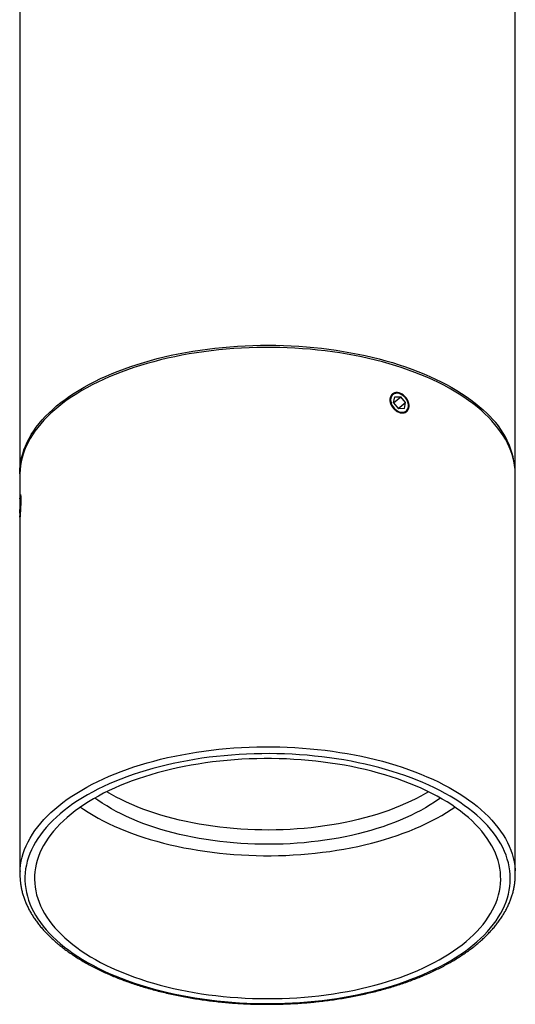
# Model space of a CAD drawing. Units: inches. Extents: x 0.9 to 30.6, y 1.3 to 25.
# Drawn here: x 23.9 to 26.9, y 12.4 to 18.3 of the extents above; entities that cross this region are included whole.
import ezdxf

# ---------------------------------------------------------------- set-up
doc = ezdxf.new("R2010")
doc.units = ezdxf.units.IN
doc.header["$LTSCALE"] = 3
doc.header["$MEASUREMENT"] = 0

msp = doc.modelspace()

# ---------------------------------------------------------------- linework, layer by layer
at = {"color": 7, "linetype": 'Continuous', "lineweight": 25}
for p, q in [((23.9373946, 20.0541554), (23.9373946, 15.6311721)), ((26.9073946, 15.6311721), (26.9073946, 20.0541554)), ((26.1776537, 16.0504397), (26.1850198, 16.0859237)), ((26.1778396, 16.0513355), (26.2210819, 16.086702)), ((26.1850198, 16.0859237), (26.2210819, 16.086702)), ((26.249778, 16.0519963), (26.2210819, 16.086702)), ((26.1776537, 16.0504397), (26.2063497, 16.015734)), ((26.2059829, 16.0161777), (26.249778, 16.0519963)), ((26.2424119, 16.0165123), (26.2063497, 16.015734)), ((26.2424119, 16.0165123), (26.249778, 16.0519963)), ((23.9373946, 15.6183146), (23.9373946, 15.4672465)), ((26.9073946, 13.2233892), (26.9073946, 15.6183146)), ((23.9393535, 15.4784009), (23.9376248, 15.4552241)), ((23.9393535, 15.4784009), (23.9402179, 15.4565598)), ((23.9412698, 15.4982732), (23.9396739, 15.4967376)), ((23.9376248, 15.4552241), (23.9367604, 15.4102062)), ((23.9401912, 15.4551733), (23.9376248, 15.4552241)), ((23.9393535, 15.4115419), (23.9376248, 15.3883651)), ((23.9393535, 15.4115419), (23.9402179, 15.4565598)), ((23.9376248, 15.3883651), (23.9367604, 15.4102062)), ((23.9392502, 15.4101569), (23.9367604, 15.4102062)), ((23.937167, 15.3700311), (23.9380128, 15.3691501)), ((23.9373946, 15.3697941), (23.9373946, 13.2233892))]:
    msp.add_line(p, q, dxfattribs=at)
at = {"color": 7, "linetype": 'Continuous', "lineweight": 25, "flags": 128}
for points in [[(26.9073946, 15.6183146), (26.9073725, 15.6224836), (26.9064107, 15.6461503), (26.9040274, 15.6697903), (26.9002248, 15.693381), (26.8950065, 15.7168998), (26.8883775, 15.7403241), (26.8803443, 15.7636316), (26.8709144, 15.7867999), (26.860097, 15.8098068), (26.8479023, 15.8326302), (26.8343421, 15.8552483), (26.8194294, 15.8776395), (26.8031784, 15.8997823), (26.7856047, 15.9216554), (26.7667252, 15.943238), (26.7465579, 15.9645093), (26.7251221, 15.9854489), (26.7024384, 16.0060369), (26.6785285, 16.0262535), (26.6534154, 16.0460793), (26.627123, 16.0654953), (26.5996766, 16.084483), (26.5711024, 16.1030241), (26.5414278, 16.1211009), (26.5106813, 16.138696), (26.4788923, 16.1557927), (26.4460912, 16.1723745), (26.4123095, 16.1884256), (26.3775795, 16.2039305), (26.3419345, 16.2188744), (26.3054087, 16.2332431), (26.268037, 16.2470227), (26.2298553, 16.2602), (26.1909001, 16.2727625), (26.1512086, 16.2846981), (26.1108191, 16.2959953), (26.0697701, 16.3066433), (26.0281009, 16.3166319), (25.9858515, 16.3259517), (25.9430624, 16.3345935), (25.8997745, 16.3425492), (25.8560293, 16.3498112), (25.8118687, 16.3563724), (25.767335, 16.3622266), (25.7224709, 16.3673682), (25.6773194, 16.3717923), (25.6319236, 16.3754946), (25.5863271, 16.3784716), (25.5405736, 16.3807204), (25.4947069, 16.3822388), (25.4487709, 16.3830255), (25.4028097, 16.3830796), (25.3568672, 16.3824012), (25.3109875, 16.3809908), (25.2652145, 16.3788498), (25.2195921, 16.3759803), (25.1741639, 16.372385), (25.1289735, 16.3680673), (25.0840642, 16.3630315), (25.039479, 16.3572822), (24.9952606, 16.3508251), (24.9514514, 16.3436663), (24.9080933, 16.3358126), (24.8652279, 16.3272716), (24.8228962, 16.3180515), (24.7811387, 16.3081611), (24.7399956, 16.2976099), (24.6995061, 16.286408), (24.6597091, 16.2745661), (24.6206427, 16.2620955), (24.5823443, 16.2490083), (24.5448507, 16.2353168), (24.5081976, 16.2210344), (24.4724203, 16.2061746), (24.437553, 16.1907516), (24.4036291, 16.1747803), (24.3706811, 16.1582759), (24.3387406, 16.1412543), (24.3078382, 16.1237318), (24.2780034, 16.1057251), (24.2492648, 16.0872515), (24.22165, 16.0683287), (24.1951855, 16.0489748), (24.1698965, 16.0292084), (24.1458074, 16.0090483), (24.1229411, 15.988514), (24.1013196, 15.9676251), (24.0809635, 15.9464015), (24.0618925, 15.9248636), (24.0441248, 15.9030321), (24.0276773, 15.8809279), (24.0125659, 15.8585721), (23.998805, 15.8359861), (23.9864078, 15.8131916), (23.9753861, 15.7902105), (23.9657506, 15.7670647), (23.9575104, 15.7437764), (23.9506735, 15.7203679), (23.9452464, 15.6968616), (23.9412343, 15.6732801), (23.9386411, 15.649646), (23.9374692, 15.6259818), (23.9373946, 15.6183146)], [(23.937447, 15.6247434), (23.9374166, 15.6270031), (23.9378774, 15.6506738), (23.9397602, 15.6743257), (23.9430632, 15.6979364), (23.9477834, 15.7214831), (23.9539161, 15.7449433), (23.9614556, 15.7682945), (23.9703945, 15.7915143), (23.9807243, 15.8145805), (23.9924351, 15.8374711), (24.0055158, 15.860164), (24.0199537, 15.8826376), (24.035735, 15.9048703), (24.0528447, 15.9268408), (24.0712662, 15.9485281), (24.0909821, 15.9699113), (24.1119734, 15.9909701), (24.1342199, 16.0116843), (24.1577005, 16.0320339), (24.1823925, 16.0519995), (24.2082724, 16.071562), (24.2353153, 16.0907026), (24.2634953, 16.1094031), (24.2927855, 16.1276454), (24.3231578, 16.1454122), (24.354583, 16.1626863), (24.3870311, 16.1794513), (24.4204711, 16.1956911), (24.4548708, 16.2113901), (24.4901973, 16.2265333), (24.5264169, 16.2411062), (24.5634947, 16.2550948), (24.6013952, 16.2684857), (24.6400822, 16.2812661), (24.6795186, 16.2934238), (24.7196667, 16.3049472), (24.7604879, 16.315825), (24.8019431, 16.3260471), (24.8439928, 16.3356035), (24.8865964, 16.344485), (24.9297134, 16.3526833), (24.9733022, 16.3601905), (25.0173213, 16.3669993), (25.0617284, 16.3731032), (25.106481, 16.3784964), (25.1515363, 16.3831737), (25.196851, 16.3871307), (25.2423817, 16.3903635), (25.2880849, 16.392869), (25.3339167, 16.3946449), (25.3798333, 16.3956895), (25.4257907, 16.3960017), (25.4717448, 16.3955812), (25.5176517, 16.3944285), (25.5634673, 16.3925446), (25.6091477, 16.3899315), (25.6546493, 16.3865914), (25.6999284, 16.3825278), (25.7449416, 16.3777444), (25.7896458, 16.3722458), (25.8339983, 16.3660373), (25.8779564, 16.3591249), (25.9214782, 16.3515152), (25.9645219, 16.3432154), (26.0070462, 16.3342335), (26.0490105, 16.3245782), (26.0903746, 16.3142586), (26.1310987, 16.3032846), (26.171144, 16.2916669), (26.210472, 16.2794164), (26.2490452, 16.266545), (26.2868264, 16.2530649), (26.3237796, 16.2389891), (26.3598693, 16.224331), (26.395061, 16.2091047), (26.4293209, 16.1933249), (26.4626163, 16.1770065), (26.4949152, 16.1601652), (26.5261867, 16.1428172), (26.5564009, 16.1249791), (26.5855287, 16.106668), (26.6135424, 16.0879014), (26.640415, 16.0686972), (26.6661209, 16.049074), (26.6906354, 16.0290504), (26.7139349, 16.0086456), (26.7359973, 15.9878793)], [(26.2033455, 16.001262), (26.211502, 15.9976379), (26.2197104, 15.9952697), (26.2277783, 15.9942128), (26.2355166, 15.9944921), (26.2427438, 15.996101), (26.2492907, 15.9990017), (26.2550038, 16.0031264), (26.2597491, 16.0083783), (26.2634154, 16.0146344), (26.2659168, 16.0217479), (26.2671946, 16.0295522), (26.267219, 16.0378643), (26.2659893, 16.0464894), (26.2635343, 16.0552254), (26.2599116, 16.0638674), (26.2552062, 16.0722129), (26.2495282, 16.0800663), (26.2430109, 16.0872436), (26.2358069, 16.0935764), (26.228085, 16.0989164), (26.2200264, 16.1031384), (26.2118199, 16.1061434), (26.2036578, 16.107861), (26.1957315, 16.1082509), (26.1882267, 16.1073041), (26.1813193, 16.1050426), (26.1751713, 16.1015195), (26.1699267, 16.0968174), (26.1657085, 16.0910465), (26.1626156, 16.0843421), (26.1607204, 16.0768612), (26.1600674, 16.0687793), (26.1606719, 16.0602858), (26.1625196, 16.0515797), (26.1655674, 16.0428651), (26.1697437, 16.0343464), (26.1749507, 16.0262231), (26.1810663, 16.0186856), (26.1879472, 16.0119107), (26.1954321, 16.0060571), (26.2033455, 16.001262)], [(23.9409229, 15.4660123), (23.9408944, 15.4739256), (23.9408095, 15.4808885), (23.9406702, 15.486738), (23.9404798, 15.4913368), (23.9402427, 15.4945773), (23.9399645, 15.4963834), (23.9396518, 15.4967129), (23.9393118, 15.495558), (23.9389525, 15.4929457), (23.9385823, 15.4889373), (23.93821, 15.4836268), (23.9378442, 15.4771386), (23.9374935, 15.4696248), (23.9371662, 15.4612616), (23.9368699, 15.4522448), (23.9366115, 15.442786), (23.9363971, 15.4331068), (23.9362318, 15.4234341), (23.9361194, 15.4139945), (23.9360625, 15.4050094), (23.9360625, 15.3966894), (23.9361194, 15.3892294), (23.9362318, 15.3828043), (23.9363971, 15.3775648), (23.9366115, 15.3736336), (23.9368699, 15.3711029), (23.9371662, 15.3700319), (23.9374935, 15.3704459), (23.9378442, 15.372335), (23.93821, 15.3756551), (23.9385823, 15.3803283), (23.9389525, 15.386245), (23.9393118, 15.3932666), (23.9396518, 15.4012284), (23.9399645, 15.409944), (23.9402427, 15.419209), (23.9404798, 15.4288061), (23.9406702, 15.4385106), (23.9408095, 15.4480949), (23.9408944, 15.4573343), (23.9409229, 15.4660123)], [(23.9379246, 13.2438216), (23.9386411, 13.2547206), (23.9412343, 13.2783547), (23.9452464, 13.3019362), (23.9506735, 13.3254424), (23.9575104, 13.3488509), (23.9657506, 13.3721392), (23.9753861, 13.3952851), (23.9864078, 13.4182662), (23.998805, 13.4410607), (24.0125659, 13.4636466), (24.0276773, 13.4860024), (24.0441248, 13.5081067), (24.0618925, 13.5299382), (24.0809635, 13.5514761), (24.1013196, 13.5726996), (24.1229411, 13.5935886), (24.1458074, 13.6141229), (24.1698965, 13.6342829), (24.1951855, 13.6540494), (24.22165, 13.6734033), (24.2492648, 13.6923261), (24.2780034, 13.7107997), (24.3078382, 13.7288064), (24.3387406, 13.7463289), (24.3706811, 13.7633505), (24.4036291, 13.7798549), (24.437553, 13.7958262), (24.4724203, 13.8112491), (24.5081976, 13.8261089), (24.5448507, 13.8403914), (24.5823443, 13.8540828), (24.6206427, 13.8671701), (24.6597091, 13.8796406), (24.6995061, 13.8914826), (24.7399956, 13.9026845), (24.7811387, 13.9132357), (24.8228962, 13.9231261), (24.8652279, 13.9323462), (24.9080933, 13.9408872), (24.9514514, 13.9487408), (24.9952606, 13.9558996), (25.039479, 13.9623568), (25.0840642, 13.968106), (25.1289735, 13.9731419), (25.1741639, 13.9774595), (25.2195921, 13.9810548), (25.2652145, 13.9839244), (25.3109875, 13.9860653), (25.3568672, 13.9874757), (25.4028097, 13.9881542), (25.4487709, 13.9881001), (25.4947069, 13.9873134), (25.5405736, 13.9857949), (25.5863271, 13.9835461), (25.6319236, 13.9805692), (25.6773194, 13.9768669), (25.7224709, 13.9724428), (25.767335, 13.9673012), (25.8118687, 13.961447), (25.8560293, 13.9548858), (25.8997745, 13.9476238), (25.9430624, 13.9396681), (25.9858515, 13.9310262), (26.0281009, 13.9217065), (26.0697701, 13.9117178), (26.1108191, 13.9010698), (26.1512086, 13.8897726), (26.1909001, 13.8778371), (26.2298553, 13.8652746), (26.268037, 13.8520973), (26.3054087, 13.8383177), (26.3419345, 13.823949), (26.3775795, 13.8090051), (26.4123095, 13.7935001), (26.4460912, 13.7774491), (26.4788923, 13.7608673), (26.5106813, 13.7437706), (26.5414278, 13.7261754), (26.5711024, 13.7080987), (26.5996766, 13.6895576), (26.627123, 13.6705699), (26.6534154, 13.6511539), (26.6785285, 13.6313281), (26.7024384, 13.6111115), (26.7251221, 13.5905235), (26.7465579, 13.5695838), (26.7667252, 13.5483125), (26.7856047, 13.52673), (26.8031784, 13.5048568), (26.8194294, 13.4827141), (26.8343421, 13.4603229), (26.8479023, 13.4377048), (26.860097, 13.4148813), (26.8709144, 13.3918745), (26.8803443, 13.3687062), (26.8883775, 13.3453987), (26.8950065, 13.3219744), (26.9002248, 13.2984556), (26.9040274, 13.2748649), (26.9064107, 13.2512249), (26.9068104, 13.2448389)], [(24.1353292, 12.8481731), (24.1571671, 12.8276256), (24.1802412, 12.8074397), (24.204529, 12.7876351), (24.2300068, 12.7682311), (24.2566496, 12.7492467), (24.2844315, 12.7307004), (24.3133252, 12.7126105), (24.3433026, 12.6949944), (24.3743344, 12.6778696), (24.4063902, 12.6612526), (24.4394387, 12.6451598), (24.4734477, 12.6296068), (24.5083839, 12.6146089), (24.5442131, 12.6001806), (24.5809004, 12.5863362), (24.6184099, 12.5730891), (24.6567049, 12.5604523), (24.6957482, 12.5484381), (24.7355013, 12.5370582), (24.7759257, 12.5263238), (24.8169817, 12.5162454), (24.8586293, 12.5068328), (24.9008276, 12.4980953), (24.9435357, 12.4900412), (24.9867115, 12.4826786), (25.0303131, 12.4760146), (25.0742978, 12.4700557), (25.1186226, 12.4648078), (25.1632443, 12.4602759), (25.2081191, 12.4564646), (25.2532033, 12.4533774), (25.2984528, 12.4510175), (25.3438234, 12.4493872), (25.3892708, 12.448488), (25.4347506, 12.4483208), (25.4802182, 12.4488858), (25.5256294, 12.4501824), (25.5709397, 12.4522094), (25.6161049, 12.4549647), (25.6610808, 12.4584458), (25.7058235, 12.4626491), (25.7502892, 12.4675706), (25.7944346, 12.4732055), (25.8382164, 12.4795483), (25.881592, 12.4865927), (25.9245189, 12.494332), (25.9669551, 12.5027584), (26.0088593, 12.5118639), (26.0501905, 12.5216394), (26.0909082, 12.5320755), (26.1309727, 12.5431619), (26.170345, 12.5548878), (26.2089864, 12.5672418), (26.2468592, 12.5802118), (26.2839265, 12.5937851), (26.3201519, 12.6079484), (26.3555002, 12.622688), (26.3899368, 12.6379893), (26.423428, 12.6538376), (26.4559411, 12.6702172), (26.4874443, 12.6871121), (26.5179069, 12.704506), (26.5472991, 12.7223817), (26.5755921, 12.7407218), (26.6027584, 12.7595084), (26.6287714, 12.7787231), (26.6536056, 12.7983471), (26.6772368, 12.8183613), (26.699642, 12.8387462), (26.7207992, 12.8594818), (26.7406877, 12.8805478), (26.7592881, 12.9019236), (26.7765823, 12.9235885), (26.7925533, 12.9455211), (26.8071856, 12.9677001), (26.8204648, 12.9901038), (26.8323779, 13.0127103), (26.8429134, 13.0354976), (26.852061, 13.0584433), (26.8598116, 13.0815251), (26.8661577, 13.1047203), (26.8710932, 13.1280064), (26.8746132, 13.1513605), (26.8767142, 13.1747599), (26.8773942, 13.1981817), (26.8766526, 13.221603), (26.87449, 13.2450009), (26.8709086, 13.2683526), (26.8659119, 13.2916352), (26.8595048, 13.3148259), (26.8516935, 13.3379023), (26.8424856, 13.3608416), (26.8318902, 13.3836215), (26.8199176, 13.4062197), (26.8065795, 13.4286141), (26.7918889, 13.4507829), (26.7758602, 13.4727044), (26.7585091, 13.4943571), (26.7398524, 13.51572), (26.7199085, 13.5367721), (26.6986968, 13.5574929), (26.6762381, 13.5778621), (26.6525542, 13.5978598), (26.6276684, 13.6174665), (26.6016049, 13.636663), (26.5743892, 13.6554307), (26.546048, 13.673751), (26.5166088, 13.6916062), (26.4861005, 13.7089787), (26.4545529, 13.7258517), (26.4219967, 13.7422086), (26.3884639, 13.7580335), (26.3539871, 13.7733108), (26.3186001, 13.7880257), (26.2823374, 13.8021637), (26.2452345, 13.8157111), (26.2073276, 13.8286547), (26.1686537, 13.8409817), (26.1292507, 13.8526802), (26.089157, 13.8637386), (26.0484119, 13.8741463), (26.007055, 13.883893), (25.9651269, 13.8929692), (25.9226686, 13.901366), (25.8797214, 13.9090753), (25.8363273, 13.9160894), (25.7925288, 13.9224017), (25.7483687, 13.9280057), (25.70389, 13.9328962), (25.6591363, 13.9370684), (25.6141513, 13.940518), (25.568979, 13.9432419), (25.5236634, 13.9452373), (25.4782488, 13.9465022), (25.4327797, 13.9470355), (25.3873004, 13.9468365), (25.3418554, 13.9459056), (25.2964892, 13.9442436), (25.2512459, 13.9418522), (25.2061699, 13.9387336), (25.1613051, 13.9348909), (25.1166954, 13.9303279), (25.0723845, 13.9250491), (25.0284155, 13.9190595), (24.9848315, 13.9123651), (24.941675, 13.9049723), (24.8989882, 13.8968885), (24.8568128, 13.8881215), (24.8151901, 13.8786799), (24.7741606, 13.8685728), (24.7337645, 13.8578103), (24.6940413, 13.8464027), (24.6550297, 13.8343613), (24.6167679, 13.8216977), (24.5792933, 13.8084245), (24.5426425, 13.7945545), (24.5068512, 13.7801012), (24.4719545, 13.7650789), (24.4379865, 13.7495022), (24.4049803, 13.7333864), (24.3729682, 13.716747), (24.3419815, 13.6996006), (24.3120505, 13.6819636), (24.2832044, 13.6638535), (24.2554713, 13.6452879), (24.2288784, 13.626285), (24.2034517, 13.6068632), (24.179216, 13.5870416), (24.156195, 13.5668396), (24.1344112, 13.5462769), (24.1138858, 13.5253736), (24.094639, 13.50415), (24.0766895, 13.4826271), (24.0600549, 13.4608257), (24.0447514, 13.4387672), (24.0307939, 13.4164731), (24.0181962, 13.3939652), (24.0069705, 13.3712655), (23.9971278, 13.3483962), (23.9886777, 13.3253797), (23.9816285, 13.3022384), (23.975987, 13.2789949), (23.9717587, 13.2556719), (23.9689479, 13.2322923), (23.9675572, 13.2088789), (23.967588, 13.1854545), (23.9690403, 13.162042), (23.9719126, 13.1386644), (23.9762022, 13.1153444), (23.9819048, 13.0921049), (23.9890149, 13.0689685), (23.9975255, 13.0459578), (24.0074284, 13.0230954), (24.0187138, 13.0004036), (24.0313707, 12.9779046), (24.0453867, 12.9556202), (24.0607482, 12.9335724), (24.0774402, 12.9117826), (24.0954463, 12.8902722), (24.1147489, 12.8690621), (24.1353292, 12.8481731)], [(24.1861926, 12.861985), (24.2076058, 12.8418524), (24.2302545, 12.8220816), (24.2541159, 12.8026929), (24.2791656, 12.783706), (24.3053782, 12.7651401), (24.3327269, 12.7470142), (24.361184, 12.7293467), (24.3907205, 12.7121555), (24.4213064, 12.6954582), (24.4529106, 12.6792717), (24.4855009, 12.6636126), (24.5190442, 12.6484966), (24.5535063, 12.6339393), (24.5888522, 12.6199553), (24.625046, 12.6065591), (24.6620508, 12.593764), (24.699829, 12.5815833), (24.7383422, 12.5700292), (24.7775512, 12.5591135), (24.8174161, 12.5488473), (24.8578963, 12.5392411), (24.8989507, 12.5303047), (24.9405376, 12.522047), (24.9826145, 12.5144766), (25.0251389, 12.5076011), (25.0680672, 12.5014276), (25.111356, 12.4959622), (25.1549612, 12.4912106), (25.1988384, 12.4871775), (25.242943, 12.4838672), (25.2872301, 12.4812829), (25.3316547, 12.4794273), (25.3761716, 12.4783023), (25.4207355, 12.4779089), (25.4653011, 12.4782478), (25.509823, 12.4793183), (25.554256, 12.4811196), (25.598555, 12.4836497), (25.6426747, 12.4869061), (25.6865703, 12.4908855), (25.7301973, 12.4955838), (25.7735111, 12.5009962), (25.8164679, 12.5071173), (25.8590237, 12.5139407), (25.9011355, 12.5214597), (25.9427603, 12.5296664), (25.9838558, 12.5385527), (26.0243802, 12.5481093), (26.0642923, 12.5583267), (26.1035515, 12.5691944), (26.1421178, 12.5807014), (26.1799521, 12.5928359), (26.2170158, 12.6055857), (26.2532712, 12.6189377), (26.2886815, 12.6328783), (26.3232106, 12.6473935), (26.3568235, 12.6624684), (26.3894859, 12.6780876), (26.4211646, 12.6942354), (26.4518274, 12.7108953), (26.4814431, 12.7280502), (26.5099816, 12.7456829), (26.5374138, 12.7637753), (26.5637119, 12.7823091), (26.588849, 12.8012654), (26.6127997, 12.8206248), (26.6355396, 12.8403678), (26.6570454, 12.8604743), (26.6772955, 12.8809237), (26.6962691, 12.9016953), (26.7139469, 12.9227679), (26.7303111, 12.9441202), (26.7453449, 12.9657304), (26.759033, 12.9875765), (26.7713615, 13.0096364), (26.782318, 13.0318875), (26.7918911, 13.0543072), (26.8000713, 13.0768727), (26.8068501, 13.0995611), (26.8122208, 13.1223494), (26.8161777, 13.1452142), (26.818717, 13.1681324), (26.8198359, 13.1910806), (26.8195334, 13.2140356), (26.8178099, 13.2369739), (26.8146669, 13.2598722), (26.8101078, 13.2827073), (26.8041371, 13.3054559), (26.796761, 13.3280948), (26.787987, 13.3506011), (26.7778239, 13.3729519), (26.7662821, 13.3951243), (26.7533733, 13.4170959), (26.7391108, 13.4388443), (26.7235089, 13.4603474), (26.7065836, 13.4815834), (26.688352, 13.5025305), (26.6688328, 13.5231676), (26.6480457, 13.5434736), (26.626012, 13.5634278), (26.602754, 13.58301), (26.5782953, 13.6022003), (26.5526609, 13.6209791), (26.5258769, 13.6393273), (26.4979704, 13.6572263), (26.4689699, 13.6746579), (26.4389049, 13.6916043), (26.4078059, 13.7080482), (26.3757046, 13.7239731), (26.3426336, 13.7393626), (26.3086265, 13.7542011), (26.2737181, 13.7684736), (26.2379437, 13.7821654), (26.2013397, 13.7952628), (26.1639435, 13.8077522), (26.1257929, 13.8196212), (26.0869269, 13.8308575), (26.047385, 13.8414498), (26.0072073, 13.8513872), (25.9664348, 13.8606597), (25.9251089, 13.8692578), (25.8832716, 13.8771729), (25.8409656, 13.8843967), (25.7982339, 13.8909221), (25.7551198, 13.8967423), (25.7116673, 13.9018515), (25.6679205, 13.9062444), (25.6239241, 13.9099165), (25.5797226, 13.9128642), (25.5353611, 13.9150844), (25.4908847, 13.9165749), (25.4463386, 13.9173342), (25.4017682, 13.9173615), (25.3572188, 13.9166567), (25.3127356, 13.9152206), (25.268364, 13.9130546), (25.2241491, 13.910161), (25.1801358, 13.9065426), (25.1363689, 13.9022032), (25.092893, 13.8971472), (25.0497522, 13.8913798), (25.0069905, 13.8849067), (24.9646513, 13.8777346), (24.9227777, 13.8698707), (24.8814123, 13.8613231), (24.8405971, 13.8521005), (24.8003738, 13.8422122), (24.7607831, 13.8316683), (24.7218654, 13.8204796), (24.6836602, 13.8086573), (24.6462065, 13.7962136), (24.6095423, 13.7831611), (24.5737048, 13.769513), (24.5387307, 13.7552833), (24.5046553, 13.7404864), (24.4715135, 13.7251374), (24.4393389, 13.7092518), (24.4081641, 13.6928459), (24.3780211, 13.6759364), (24.3489403, 13.6585403), (24.3209514, 13.6406755), (24.2940828, 13.6223601), (24.2683619, 13.6036127), (24.2438149, 13.5844524), (24.2204666, 13.5648987), (24.198341, 13.5449714), (24.1774603, 13.5246909), (24.157846, 13.5040778), (24.139518, 13.483153), (24.1224948, 13.4619378), (24.1067938, 13.4404538), (24.0924311, 13.4187229), (24.0794211, 13.3967672), (24.0677771, 13.3746089), (24.057511, 13.3522706), (24.0486332, 13.3297752), (24.0411527, 13.3071453), (24.0350772, 13.2844041), (24.0304129, 13.2615746), (24.0271644, 13.2386802), (24.025335, 13.2157441), (24.0249267, 13.1927896), (24.0259399, 13.16984), (24.0283735, 13.1469188), (24.032225, 13.1240492), (24.0374906, 13.1012544), (24.0441648, 13.0785578), (24.0522409, 13.0559823), (24.0617107, 13.033551), (24.0725645, 13.0112865), (24.0847913, 12.9892117), (24.0983787, 12.9673489), (24.1133128, 12.9457204), (24.1295785, 12.9243481), (24.1471591, 12.9032539), (24.1660369, 12.8824592), (24.1861926, 12.861985)], [(26.3864794, 13.7187406), (26.3697531, 13.7088049), (26.3410571, 13.6926574), (26.311324, 13.6770155), (26.2805875, 13.6618969), (26.2488822, 13.6473186), (26.216244, 13.6332972), (26.1827096, 13.6198483), (26.1483169, 13.6069872), (26.1131047, 13.5947285), (26.0771129, 13.5830859), (26.040382, 13.5720727), (26.0029534, 13.5617011), (25.9648695, 13.551983), (25.9261732, 13.5429293), (25.8869083, 13.5345503), (25.8471189, 13.5268553), (25.8068501, 13.5198531), (25.7661474, 13.5135516), (25.7250566, 13.5079579), (25.6836241, 13.5030783), (25.6418967, 13.4989183), (25.5999216, 13.4954827), (25.557746, 13.4927752), (25.5154177, 13.490799), (25.4729843, 13.4895562), (25.4304938, 13.4890484), (25.3879942, 13.489276), (25.3455335, 13.4902388), (25.3031595, 13.4919357), (25.2609201, 13.4943648), (25.2188629, 13.4975233), (25.1770356, 13.5014078), (25.1354852, 13.5060137), (25.0942586, 13.511336), (25.0534025, 13.5173685), (25.012963, 13.5241046), (24.9729856, 13.5315365), (24.9335155, 13.5396559), (24.8945973, 13.5484536), (24.8562749, 13.5579198), (24.8185916, 13.5680436), (24.7815899, 13.5788137), (24.7453115, 13.590218), (24.7097975, 13.6022435), (24.6750878, 13.6148767), (24.6412218, 13.6281033), (24.6082376, 13.6419084), (24.5761725, 13.6562763), (24.5450626, 13.671191), (24.5149431, 13.6866355), (24.485848, 13.7025924), (24.4583097, 13.7187406)], [(26.458216, 13.6808447), (26.4493011, 13.6743793), (26.4239057, 13.6568265), (26.3973797, 13.639723), (26.3697531, 13.6230882), (26.3410571, 13.6069407), (26.311324, 13.5912988), (26.2805875, 13.5761802), (26.2488822, 13.5616019), (26.216244, 13.5475804), (26.1827096, 13.5341316), (26.1483169, 13.5212705), (26.1131047, 13.5090118), (26.0771129, 13.4973692), (26.040382, 13.4863559), (26.0029534, 13.4759844), (25.9648695, 13.4662663), (25.9261732, 13.4572126), (25.8869083, 13.4488335), (25.8471189, 13.4411386), (25.8068501, 13.4341364), (25.7661474, 13.4278349), (25.7250566, 13.4222412), (25.6836241, 13.4173616), (25.6418967, 13.4132016), (25.5999216, 13.4097659), (25.557746, 13.4070585), (25.5154177, 13.4050822), (25.4729843, 13.4038395), (25.4304938, 13.4033316), (25.3879942, 13.4035592), (25.3455335, 13.404522), (25.3031595, 13.4062189), (25.2609201, 13.408648), (25.2188629, 13.4118066), (25.1770356, 13.415691), (25.1354852, 13.420297), (25.0942586, 13.4256192), (25.0534025, 13.4316518), (25.012963, 13.4383878), (24.9729856, 13.4458197), (24.9335155, 13.4539392), (24.8945973, 13.4627369), (24.8562749, 13.472203), (24.8185916, 13.4823269), (24.7815899, 13.493097), (24.7453115, 13.5045013), (24.7097975, 13.5165268), (24.6750878, 13.52916), (24.6412218, 13.5423865), (24.6082376, 13.5561916), (24.5761725, 13.5705596), (24.5450626, 13.5854743), (24.5149431, 13.6009188), (24.485848, 13.6168757), (24.4578101, 13.633327), (24.430861, 13.6502541), (24.4050313, 13.667638), (24.3865731, 13.6808447)], [(24.2996525, 13.6262578), (24.3189122, 13.6131883), (24.3468187, 13.5952893), (24.3758192, 13.5778577), (24.4058842, 13.5609113), (24.4369832, 13.5444674), (24.4690845, 13.5285425), (24.5021555, 13.513153), (24.5361626, 13.4983145), (24.571071, 13.484042), (24.6068454, 13.4703502), (24.6434494, 13.4572529), (24.6808456, 13.4447634), (24.7189962, 13.4328944), (24.7578622, 13.4216581), (24.7974041, 13.4110659), (24.8375818, 13.4011284), (24.8783543, 13.3918559), (24.9196802, 13.3832578), (24.9615175, 13.3753427), (25.0038235, 13.3681189), (25.0465553, 13.3615935), (25.0896693, 13.3557733), (25.1331218, 13.3506641), (25.1768686, 13.3462712), (25.220865, 13.3425991), (25.2650665, 13.3396514), (25.309428, 13.3374312), (25.3539044, 13.3359407), (25.3984505, 13.3351814), (25.4430209, 13.3351541), (25.4875703, 13.3358589), (25.5320535, 13.337295), (25.5764251, 13.339461), (25.62064, 13.3423546), (25.6646533, 13.345973), (25.7084202, 13.3503124), (25.7518961, 13.3553684), (25.7950369, 13.3611358), (25.8377986, 13.3676089), (25.8801378, 13.374781), (25.9220114, 13.3826449), (25.9633768, 13.3911925), (26.004192, 13.4004151), (26.0444154, 13.4103034), (26.084006, 13.4208473), (26.1229237, 13.432036), (26.1611289, 13.4438583), (26.1985826, 13.456302), (26.2352468, 13.4693545), (26.2710843, 13.4830026), (26.3060584, 13.4972323), (26.3401338, 13.5120292), (26.3732756, 13.5273782), (26.4054503, 13.5432638), (26.436625, 13.5596697), (26.466768, 13.5765792), (26.4958488, 13.5939753), (26.5238377, 13.6118401), (26.5451366, 13.6262578)]]:
    msp.add_lwpolyline(points, dxfattribs=at)
at = {"color": 7, "linetype": 'Continuous', "lineweight": 25}
for centre, radius, start, end in [((26.4052244, 15.6098127), 0.5023397, 1.70321343, 48.81711373), ((24.331571, 13.2233893), 0.3941764, 177.02872135, 182.85302333), ((26.5131655, 13.2233891), 0.394229, 356.83429399, 3.11897787)]:
    msp.add_arc(centre, radius, start, end, dxfattribs=at)
for points, knots in [([(26.1553446, 16.0692018), (26.1555104, 16.0724283), (26.1558419, 16.0788813), (26.1584263, 16.0876749), (26.1625038, 16.0954627), (26.1680432, 16.1020189), (26.1748929, 16.1071055), (26.1828112, 16.1106273), (26.1915978, 16.1124053), (26.2009641, 16.1124521), (26.2106525, 16.1106873), (26.2203762, 16.107234), (26.229856, 16.1021216), (26.2388459, 16.0955651), (26.2470745, 16.0876973), (26.2543574, 16.0787953), (26.2604544, 16.0690825), (26.2652539, 16.0588693), (26.2685716, 16.0484427), (26.2703807, 16.0381098), (26.2705725, 16.0281794), (26.2692078, 16.0189115), (26.2662598, 16.0105975), (26.2618662, 16.0034204), (26.2560827, 15.9976275), (26.2491113, 15.9933139), (26.2410916, 15.9906593), (26.2322788, 15.9896639), (26.2228868, 15.9904186), (26.2131996, 15.9928272), (26.2034812, 15.996885), (26.1940071, 16.0024137), (26.1850632, 16.0093198), (26.1768829, 16.0173667), (26.169749, 16.0263786), (26.1638177, 16.036082), (26.1593702, 16.0462205), (26.1560539, 16.0574417), (26.1555985, 16.0649922), (26.1553446, 16.0692018)], [0, 0, 0, 0, 0.0268283843, 0.053656849, 0.0804843602, 0.1073119868, 0.1341573062, 0.1610025961, 0.1878597185, 0.2147167122, 0.2415545792, 0.2683924191, 0.2952100577, 0.3220278124, 0.3488557555, 0.3756837769, 0.4025365051, 0.4293891513, 0.4562425066, 0.4830957469, 0.5099245215, 0.5367533279, 0.5635707022, 0.5903882047, 0.6172251299, 0.64406208, 0.6709190048, 0.6977758119, 0.7246219843, 0.7514680802, 0.7782895607, 0.8051111248, 0.8319324759, 0.8587539401, 0.885599901, 0.9124458283, 0.9393028102, 0.9661596633, 1, 1, 1, 1]), ([(23.9377372, 15.4744483), (23.9378153, 15.4772352), (23.9379751, 15.4829371), (23.9383388, 15.4899499), (23.9387925, 15.4955686), (23.9393311, 15.4994368), (23.9399186, 15.5014121), (23.9405345, 15.5014659), (23.9411311, 15.4995977), (23.9416797, 15.4958246), (23.9421331, 15.4903192), (23.9424665, 15.4831393), (23.9426497, 15.47462), (23.9426724, 15.4648507), (23.9425327, 15.4542869), (23.9422387, 15.443035), (23.941817, 15.4316128), (23.9412905, 15.4201353), (23.9407047, 15.4091296), (23.9400883, 15.3987112), (23.9394902, 15.3893638), (23.9389336, 15.3811857), (23.9384547, 15.3745583), (23.9380619, 15.3695441), (23.9377693, 15.3663863), (23.9375676, 15.3650676), (23.9374531, 15.365828), (23.9374072, 15.3674582), (23.937404, 15.369372), (23.9374034, 15.3697849)], [0, 0, 0, 0, 0.035973538, 0.073599424, 0.112318109, 0.149916901, 0.188605318, 0.226219124, 0.264921762, 0.302569305, 0.341308496, 0.378955897, 0.417696997, 0.455310507, 0.494015782, 0.531614577, 0.570302245, 0.607928438, 0.646644165, 0.684297124, 0.723042797, 0.760680134, 0.799410923, 0.837014674, 0.875709025, 0.913313592, 0.952006771, 0.989645256, 1, 1, 1, 1]), ([(23.9379623, 13.2026743), (23.9379794, 13.2019908), (23.9381884, 13.1936123), (23.9397928, 13.1775568), (23.942868, 13.1545387), (23.9473553, 13.1315865), (23.9530802, 13.1087137), (23.9600867, 13.0859377), (23.9683597, 13.0632759), (23.9778989, 13.0407467), (23.9886989, 13.0183696), (24.0007536, 12.9961649), (24.0140551, 12.9741537), (24.0285931, 12.9523573), (24.0443574, 12.9307982), (24.0613279, 12.909496), (24.0795123, 12.8884796), (24.0972149, 12.8694511), (24.1092099, 12.8575456), (24.1143658, 12.8524281)], [0, 0, 0, 0, 0.005536947, 0.067867554, 0.130223221, 0.19263703, 0.25513898, 0.317754606, 0.380503972, 0.443401073, 0.506453692, 0.569663667, 0.633027516, 0.696537313, 0.760181718, 0.823947038, 0.887818234, 0.951779813, 1, 1, 1, 1]), ([(24.1143658, 12.8524281), (24.1180652, 12.8488553), (24.1287646, 12.8385218), (24.1473236, 12.8217027), (24.1703886, 12.8021018), (24.1945553, 12.7828894), (24.219783, 12.7640743), (24.2460526, 12.7456742), (24.2733378, 12.727704), (24.3016132, 12.7101786), (24.3308523, 12.6931123), (24.3610286, 12.6765183), (24.3921149, 12.6604097), (24.4240835, 12.6447988), (24.4569062, 12.6296976), (24.4905543, 12.6151178), (24.5249983, 12.6010705), (24.5602084, 12.5875663), (24.5961543, 12.5746157), (24.6328049, 12.5622284), (24.6701288, 12.5504142), (24.7080941, 12.5391819), (24.7466682, 12.5285404), (24.7858181, 12.5184977), (24.8255105, 12.5090618), (24.8657116, 12.5002398), (24.906387, 12.4920388), (24.947502, 12.4844652), (24.9890217, 12.4775248), (25.0309106, 12.471223), (25.073133, 12.465565), (25.1156531, 12.4605551), (25.1584344, 12.4561972), (25.2014407, 12.4524949), (25.2446351, 12.4494511), (25.287981, 12.4470681), (25.3314413, 12.4453478), (25.374979, 12.4442917), (25.418557, 12.4439005), (25.462138, 12.4441745), (25.505685, 12.4451136), (25.5491607, 12.4467169), (25.592528, 12.4489833), (25.6357499, 12.4519107), (25.6787896, 12.455497), (25.7216105, 12.4597392), (25.764176, 12.4646341), (25.8064499, 12.4701776), (25.8483962, 12.4763654), (25.8899792, 12.4831926), (25.9311634, 12.4906539), (25.9719139, 12.4987434), (26.0121959, 12.5074547), (26.051975, 12.516781), (26.0912176, 12.5267151), (26.1298901, 12.5372493), (26.1679596, 12.5483754), (26.2053937, 12.5600849), (26.2421603, 12.5723688), (26.2782282, 12.5852178), (26.3135664, 12.598622), (26.3481446, 12.6125713), (26.3819331, 12.6270552), (26.4149027, 12.6420628), (26.4470248, 12.6575829), (26.4782715, 12.6736037), (26.5086152, 12.6901135), (26.5380291, 12.7070996), (26.5664869, 12.7245494), (26.5939628, 12.7424497), (26.6204316, 12.7607868), (26.6458685, 12.7795462), (26.6702489, 12.798713), (26.6935493, 12.8182715), (26.7157467, 12.8382055), (26.7368187, 12.8584978), (26.756744, 12.8791305), (26.7755018, 12.9000846), (26.7930726, 12.9213403), (26.8094381, 12.9428765), (26.8245812, 12.9646713), (26.8384866, 12.986702), (26.8511408, 13.0089448), (26.8625324, 13.0313757), (26.8726522, 13.0539705), (26.8814925, 13.0767048), (26.8890503, 13.0995549), (26.8953151, 13.1224978), (26.900314, 13.1455111), (26.9039412, 13.1685759), (26.9060428, 13.1868812), (26.9064869, 13.1974987), (26.9066086, 13.2004064)], [0, 0, 0, 0, 0.005959445, 0.017236194, 0.028517351, 0.039804229, 0.051095075, 0.062388397, 0.073682946, 0.084977523, 0.096271241, 0.107563502, 0.11885385, 0.130141947, 0.141427559, 0.15271053, 0.163990776, 0.175268263, 0.186543005, 0.197815047, 0.209084463, 0.220351347, 0.231615811, 0.242877975, 0.254137971, 0.265395936, 0.276652009, 0.287906336, 0.299159059, 0.310410325, 0.321660277, 0.33290906, 0.344156817, 0.35540369, 0.36664982, 0.377895348, 0.389140412, 0.400385151, 0.411629703, 0.422874205, 0.434118776, 0.445363527, 0.456608596, 0.467854122, 0.479100243, 0.490347102, 0.501594839, 0.512843599, 0.524093525, 0.535344764, 0.546597464, 0.557851773, 0.569107841, 0.580365817, 0.591625849, 0.602888086, 0.61415267, 0.625419741, 0.636689428, 0.647961852, 0.659237118, 0.670515311, 0.681796491, 0.693080686, 0.704367878, 0.715658002, 0.726950922, 0.738246427, 0.749544204, 0.760843822, 0.772144714, 0.783446079, 0.794746703, 0.806045368, 0.817340605, 0.828630684, 0.839913599, 0.851187077, 0.862448605, 0.873695478, 0.884924883, 0.896134014, 0.907320216, 0.918481163, 0.929615053, 0.940720795, 0.951798195, 0.962848087, 0.973872413, 0.98487423, 0.995857631, 1, 1, 1, 1])]:
    msp.add_open_spline(points, degree=3, knots=knots, dxfattribs=at)

doc.saveas('drawing.dxf')
